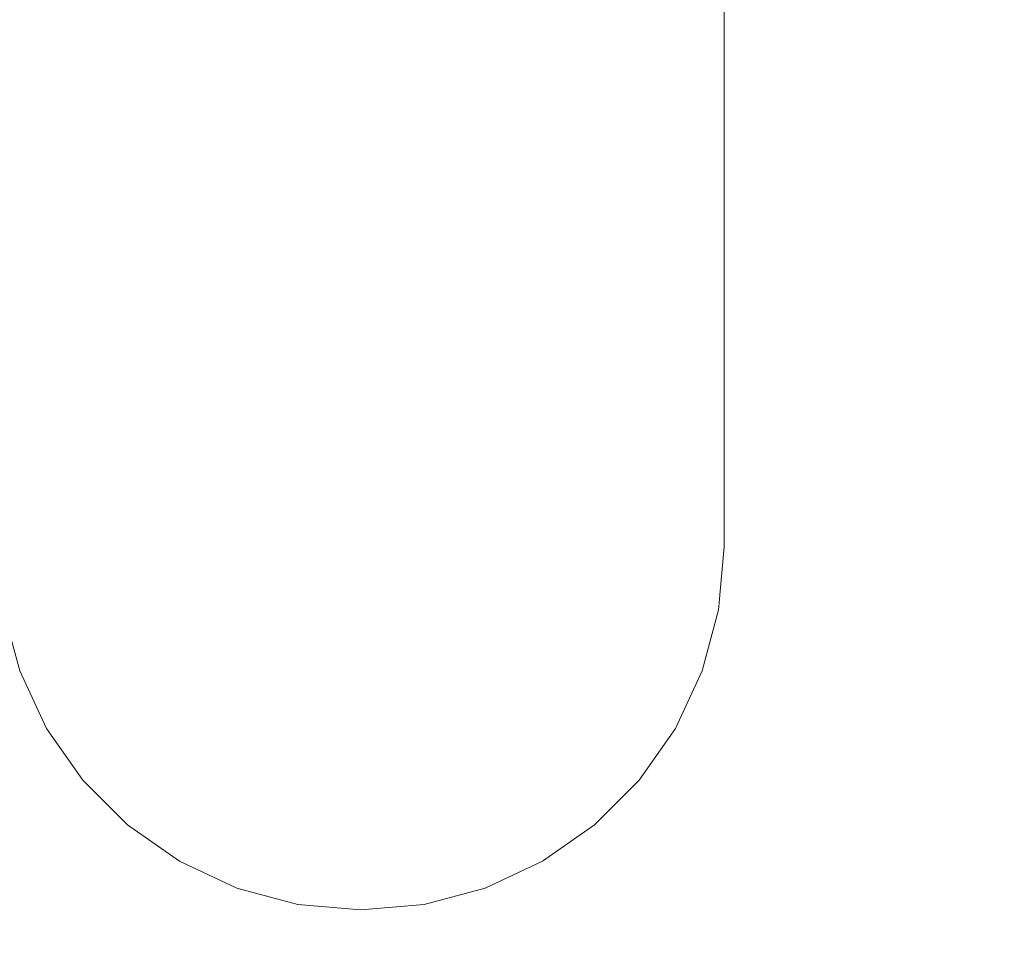
# Model space of a CAD drawing. Units: millimetres. Extents: x -5033254940 to -5033193695, y -9000 to 34800.
# Drawn here: x -5033245740 to -5033245726, y 6659 to 6671 of the extents above; entities that cross this region are included whole.
import ezdxf

# ---------------------------------------------------------------- set-up
doc = ezdxf.new("R2010")
doc.units = ezdxf.units.MM
doc.header["$MEASUREMENT"] = 0
doc.linetypes.add('Wipeout_Contour', pattern=[1000, 0, -1000])
doc.layers.add('Interior - Stair & Railing', color=7, linetype='Continuous')
doc.layers.add('Structural - Bearing', color=7, linetype='Continuous')
doc.layers.add('Interior - Stair & Railing_Pen_No__181', color=7, linetype='Continuous', lineweight=0, true_color=0xe8e8e8)

# ---------------------------------------------------------------- blocks, each defined once
blk = doc.blocks.new('Section Element_468', base_point=(-5040294756.501, 0))
at = {"color": 254, "linetype": 'Wipeout_Contour', "lineweight": 0, "ltscale": 20132984362.74297}
blk.add_wipeout([(-5033247970.415, 7757.092), (-5033244211.07, 6076.995), (-5033244210.946, 6077.273), (-5033247970.291, 7757.37)], dxfattribs=at).dxf.layer = 'Interior - Stair & Railing'
at = {"color": 254, "linetype": 'Wipeout_Contour', "lineweight": 0, "ltscale": 20132984363.72717}
blk.add_wipeout([(-5033247970.415, 7757.092), (-5033247970.784, 7756.269), (-5033244211.439, 6076.172), (-5033244211.07, 6076.995)], dxfattribs=at).dxf.layer = 'Interior - Stair & Railing'
at = {"color": 254, "linetype": 'Wipeout_Contour', "lineweight": 0, "ltscale": 20132984365.66584}
blk.add_wipeout([(-5033247970.784, 7756.269), (-5033247971.385, 7754.923), (-5033244212.04, 6074.826), (-5033244211.438, 6076.172)], dxfattribs=at).dxf.layer = 'Interior - Stair & Railing'
at = {"color": 254, "linetype": 'Wipeout_Contour', "lineweight": 0, "ltscale": 20132984368.49984}
blk.add_wipeout([(-5033247971.385, 7754.923), (-5033247972.201, 7753.098), (-5033244212.855, 6073.001), (-5033244212.04, 6074.826)], dxfattribs=at).dxf.layer = 'Interior - Stair & Railing'
at = {"color": 254, "linetype": 'Wipeout_Contour', "lineweight": 0, "ltscale": 20132984372.14324}
blk.add_wipeout([(-5033247973.206, 7750.847), (-5033244213.861, 6070.75), (-5033244212.856, 6073.001), (-5033247972.201, 7753.098)], dxfattribs=at).dxf.layer = 'Interior - Stair & Railing'
at = {"color": 254, "linetype": 'Wipeout_Contour', "lineweight": 0, "ltscale": 20132984376.48527}
blk.add_wipeout([(-5033247973.206, 7750.847), (-5033247974.372, 7748.24), (-5033244215.027, 6068.143), (-5033244213.861, 6070.75)], dxfattribs=at).dxf.layer = 'Interior - Stair & Railing'
at = {"color": 254, "linetype": 'Wipeout_Contour', "lineweight": 0, "ltscale": 20132984381.39401}
blk.add_wipeout([(-5033247975.661, 7745.355), (-5033244216.316, 6065.258), (-5033244215.027, 6068.143), (-5033247974.372, 7748.24)], dxfattribs=at).dxf.layer = 'Interior - Stair & Railing'
at = {"color": 254, "linetype": 'Wipeout_Contour', "lineweight": 0, "ltscale": 20132984386.72031}
blk.add_wipeout([(-5033247977.035, 7742.281), (-5033244217.69, 6062.184), (-5033244216.316, 6065.258), (-5033247975.661, 7745.355)], dxfattribs=at).dxf.layer = 'Interior - Stair & Railing'
at = {"color": 254, "linetype": 'Wipeout_Contour', "lineweight": 0, "ltscale": 20132984392.30232}
blk.add_wipeout([(-5033247977.035, 7742.281), (-5033247978.452, 7739.11), (-5033244219.107, 6059.013), (-5033244217.69, 6062.184)], dxfattribs=at).dxf.layer = 'Interior - Stair & Railing'
at = {"color": 254, "linetype": 'Wipeout_Contour', "lineweight": 0, "ltscale": 20132984397.97044}
blk.add_wipeout([(-5033247979.869, 7735.94), (-5033244220.524, 6055.843), (-5033244219.107, 6059.013), (-5033247978.452, 7739.11)], dxfattribs=at).dxf.layer = 'Interior - Stair & Railing'
at = {"color": 254, "linetype": 'Wipeout_Contour', "lineweight": 0, "ltscale": 171130366959.1512}
blk.add_wipeout([(-5033247979.869, 7735.94), (-5033247981.243, 7732.865), (-5033247875.463, 7685.591), (-5033247875.139, 7685.637), (-5033247873.408, 7685.255), (-5033247871.968, 7684.22), (-5033247871.787, 7683.948), (-5033247160.113, 7365.892), (-5033247159.789, 7365.938), (-5033247158.058, 7365.556), (-5033247156.618, 7364.521), (-5033247156.437, 7364.249), (-5033246444.763, 7046.194), (-5033246444.439, 7046.24), (-5033246442.708, 7045.857), (-5033246441.268, 7044.823), (-5033246441.087, 7044.551), (-5033245729.413, 6726.495), (-5033245729.089, 6726.541), (-5033245727.358, 6726.159), (-5033245725.918, 6725.124), (-5033245725.736, 6724.852), (-5033245014.063, 6406.796), (-5033245013.739, 6406.842), (-5033245012.008, 6406.46), (-5033245010.568, 6405.425), (-5033245010.386, 6405.153), (-5033244298.712, 6087.098), (-5033244298.389, 6087.144), (-5033244296.657, 6086.761), (-5033244295.218, 6085.727), (-5033244295.036, 6085.455), (-5033244221.898, 6052.768), (-5033244220.524, 6055.843)], dxfattribs=at).dxf.layer = 'Interior - Stair & Railing'
at = {"color": 254, "linetype": 'Wipeout_Contour', "lineweight": 0, "ltscale": 20132982920.10551}
blk.add_wipeout([(-5033245729.984, 6674.811), (-5033245730.06, 6674.25), (-5033245730.06, 6670.445), (-5033245729.984, 6671.113)], dxfattribs=at).dxf.layer = 'Interior - Stair & Railing'
at = {"color": 254, "linetype": 'Wipeout_Contour', "lineweight": 0, "ltscale": 20132982920.70856}
blk.add_wipeout([(-5033245730.06, 6674.25), (-5033245730.286, 6673.707), (-5033245730.286, 6669.798), (-5033245730.06, 6670.445)], dxfattribs=at).dxf.layer = 'Interior - Stair & Railing'
at = {"color": 254, "linetype": 'Wipeout_Contour', "lineweight": 0, "ltscale": 20132982921.89637}
blk.add_wipeout([(-5033245730.286, 6673.707), (-5033245730.654, 6673.197), (-5033245730.654, 6669.19), (-5033245730.286, 6669.798)], dxfattribs=at).dxf.layer = 'Interior - Stair & Railing'
at = {"color": 254, "linetype": 'Wipeout_Contour', "lineweight": 0, "ltscale": 20132982920.10549}
blk.add_wipeout([(-5033245730.06, 6670.445), (-5033245730.06, 6667.359), (-5033245729.984, 6668.113), (-5033245729.984, 6671.113)], dxfattribs=at).dxf.layer = 'Interior - Stair & Railing'
at = {"color": 254, "linetype": 'Wipeout_Contour', "lineweight": 0, "ltscale": 20132982923.63285}
blk.add_wipeout([(-5033245730.654, 6673.197), (-5033245731.154, 6672.737), (-5033245731.154, 6668.641), (-5033245730.654, 6669.19)], dxfattribs=at).dxf.layer = 'Interior - Stair & Railing'
at = {"color": 254, "linetype": 'Wipeout_Contour', "lineweight": 0, "ltscale": 20132982920.70853}
blk.add_wipeout([(-5033245730.286, 6669.798), (-5033245730.286, 6666.627), (-5033245730.06, 6667.359), (-5033245730.06, 6670.445)], dxfattribs=at).dxf.layer = 'Interior - Stair & Railing'
at = {"color": 254, "linetype": 'Wipeout_Contour', "lineweight": 0, "ltscale": 20132982925.86523}
blk.add_wipeout([(-5033245731.154, 6672.737), (-5033245731.77, 6672.339), (-5033245731.77, 6668.168), (-5033245731.154, 6668.641)], dxfattribs=at).dxf.layer = 'Interior - Stair & Railing'
at = {"color": 254, "linetype": 'Wipeout_Contour', "lineweight": 0, "ltscale": 20132982921.89635}
blk.add_wipeout([(-5033245730.654, 6669.19), (-5033245730.654, 6665.94), (-5033245730.286, 6666.627), (-5033245730.286, 6669.798)], dxfattribs=at).dxf.layer = 'Interior - Stair & Railing'
at = {"color": 254, "linetype": 'Wipeout_Contour', "lineweight": 0, "ltscale": 20132982920.10547}
blk.add_wipeout([(-5033245729.984, 6668.113), (-5033245730.06, 6667.359), (-5033245730.06, 6665.084), (-5033245729.984, 6665.903)], dxfattribs=at).dxf.layer = 'Interior - Stair & Railing'
at = {"color": 254, "linetype": 'Wipeout_Contour', "lineweight": 0, "ltscale": 20132982928.52567}
blk.add_wipeout([(-5033245732.484, 6672.017), (-5033245732.484, 6667.783), (-5033245731.77, 6668.168), (-5033245731.77, 6672.339)], dxfattribs=at).dxf.layer = 'Interior - Stair & Railing'
at = {"color": 254, "linetype": 'Wipeout_Contour', "lineweight": 0, "ltscale": 20132982923.63283}
blk.add_wipeout([(-5033245731.154, 6665.319), (-5033245730.654, 6665.94), (-5033245730.654, 6669.19), (-5033245731.154, 6668.641)], dxfattribs=at).dxf.layer = 'Interior - Stair & Railing'
at = {"color": 254, "linetype": 'Wipeout_Contour', "lineweight": 0, "ltscale": 20132982920.70852}
blk.add_wipeout([(-5033245730.06, 6667.359), (-5033245730.286, 6666.627), (-5033245730.286, 6664.29), (-5033245730.06, 6665.084)], dxfattribs=at).dxf.layer = 'Interior - Stair & Railing'
at = {"color": 254, "linetype": 'Wipeout_Contour', "lineweight": 0, "ltscale": 20132982931.53334}
blk.add_wipeout([(-5033245733.274, 6667.5), (-5033245732.484, 6667.783), (-5033245732.484, 6672.017), (-5033245733.274, 6671.779)], dxfattribs=at).dxf.layer = 'Interior - Stair & Railing'
at = {"color": 254, "linetype": 'Wipeout_Contour', "lineweight": 0, "ltscale": 20132982925.86521}
blk.add_wipeout([(-5033245731.77, 6664.784), (-5033245731.154, 6665.319), (-5033245731.154, 6668.641), (-5033245731.77, 6668.168)], dxfattribs=at).dxf.layer = 'Interior - Stair & Railing'
at = {"color": 254, "linetype": 'Wipeout_Contour', "lineweight": 0, "ltscale": 20132982921.89634}
blk.add_wipeout([(-5033245730.286, 6666.627), (-5033245730.654, 6665.94), (-5033245730.654, 6663.545), (-5033245730.286, 6664.29)], dxfattribs=at).dxf.layer = 'Interior - Stair & Railing'
at = {"color": 254, "linetype": 'Wipeout_Contour', "lineweight": 0, "ltscale": 20132982920.10546}
blk.add_wipeout([(-5033245730.06, 6663.692), (-5033245729.984, 6664.55), (-5033245729.984, 6665.903), (-5033245730.06, 6665.084)], dxfattribs=at).dxf.layer = 'Interior - Stair & Railing'
at = {"color": 254, "linetype": 'Wipeout_Contour', "lineweight": 0, "ltscale": 20132982934.79686}
blk.add_wipeout([(-5033245734.116, 6671.633), (-5033245734.116, 6667.326), (-5033245733.274, 6667.5), (-5033245733.274, 6671.779)], dxfattribs=at).dxf.layer = 'Interior - Stair & Railing'
at = {"color": 254, "linetype": 'Wipeout_Contour', "lineweight": 0, "ltscale": 20132982928.52565}
blk.add_wipeout([(-5033245732.484, 6667.783), (-5033245732.484, 6664.349), (-5033245731.77, 6664.784), (-5033245731.77, 6668.168)], dxfattribs=at).dxf.layer = 'Interior - Stair & Railing'
at = {"color": 254, "linetype": 'Wipeout_Contour', "lineweight": 0, "ltscale": 20132982923.63282}
blk.add_wipeout([(-5033245730.654, 6665.94), (-5033245731.154, 6665.319), (-5033245731.154, 6662.872), (-5033245730.654, 6663.545)], dxfattribs=at).dxf.layer = 'Interior - Stair & Railing'
at = {"color": 254, "linetype": 'Wipeout_Contour', "lineweight": 0, "ltscale": 20132982920.70851}
blk.add_wipeout([(-5033245730.286, 6664.29), (-5033245730.286, 6662.859), (-5033245730.06, 6663.692), (-5033245730.06, 6665.084)], dxfattribs=at).dxf.layer = 'Interior - Stair & Railing'
at = {"color": 254, "linetype": 'Wipeout_Contour', "lineweight": 0, "ltscale": 20132982938.21706}
blk.add_wipeout([(-5033245734.984, 6671.584), (-5033245734.984, 6667.268), (-5033245734.116, 6667.326), (-5033245734.116, 6671.633)], dxfattribs=at).dxf.layer = 'Interior - Stair & Railing'
at = {"color": 254, "linetype": 'Wipeout_Contour', "lineweight": 0, "ltscale": 20132982931.53332}
blk.add_wipeout([(-5033245733.274, 6664.029), (-5033245732.484, 6664.349), (-5033245732.484, 6667.783), (-5033245733.274, 6667.5)], dxfattribs=at).dxf.layer = 'Interior - Stair & Railing'
at = {"color": 254, "linetype": 'Wipeout_Contour', "lineweight": 0, "ltscale": 20132982925.8652}
blk.add_wipeout([(-5033245731.154, 6665.319), (-5033245731.77, 6664.784), (-5033245731.77, 6662.29), (-5033245731.154, 6662.872)], dxfattribs=at).dxf.layer = 'Interior - Stair & Railing'
at = {"color": 254, "linetype": 'Wipeout_Contour', "lineweight": 0, "ltscale": 20132982920.10546}
blk.add_wipeout([(-5033245730.06, 6663.692), (-5033245730.06, 6663.226), (-5033245729.984, 6664.094), (-5033245729.984, 6664.55)], dxfattribs=at).dxf.layer = 'Interior - Stair & Railing'
at = {"color": 254, "linetype": 'Wipeout_Contour', "lineweight": 0, "ltscale": 20132982921.89633}
blk.add_wipeout([(-5033245730.654, 6663.545), (-5033245730.654, 6662.079), (-5033245730.286, 6662.859), (-5033245730.286, 6664.29)], dxfattribs=at).dxf.layer = 'Interior - Stair & Railing'
at = {"color": 254, "linetype": 'Wipeout_Contour', "lineweight": 0, "ltscale": 20132982941.69002}
blk.add_wipeout([(-5033245735.852, 6667.326), (-5033245734.984, 6667.268), (-5033245734.984, 6671.584), (-5033245735.852, 6671.633)], dxfattribs=at).dxf.layer = 'Interior - Stair & Railing'
at = {"color": 254, "linetype": 'Wipeout_Contour', "lineweight": 0, "ltscale": 20132982934.79684}
blk.add_wipeout([(-5033245734.116, 6667.326), (-5033245734.116, 6663.833), (-5033245733.274, 6664.029), (-5033245733.274, 6667.5)], dxfattribs=at).dxf.layer = 'Interior - Stair & Railing'
at = {"color": 254, "linetype": 'Wipeout_Contour', "lineweight": 0, "ltscale": 20132982928.52563}
blk.add_wipeout([(-5033245731.77, 6664.784), (-5033245732.484, 6664.349), (-5033245732.484, 6661.819), (-5033245731.77, 6662.29)], dxfattribs=at).dxf.layer = 'Interior - Stair & Railing'
at = {"color": 254, "linetype": 'Wipeout_Contour', "lineweight": 0, "ltscale": 20132982920.7085}
blk.add_wipeout([(-5033245730.286, 6662.859), (-5033245730.286, 6662.384), (-5033245730.06, 6663.226), (-5033245730.06, 6663.692)], dxfattribs=at).dxf.layer = 'Interior - Stair & Railing'
at = {"color": 254, "linetype": 'Wipeout_Contour', "lineweight": 0, "ltscale": 20132982923.6328}
blk.add_wipeout([(-5033245731.154, 6661.373), (-5033245730.654, 6662.079), (-5033245730.654, 6663.545), (-5033245731.154, 6662.872)], dxfattribs=at).dxf.layer = 'Interior - Stair & Railing'
at = {"color": 254, "linetype": 'Wipeout_Contour', "lineweight": 0, "ltscale": 20132982945.11023}
blk.add_wipeout([(-5033245736.694, 6667.5), (-5033245735.852, 6667.326), (-5033245735.852, 6671.633), (-5033245736.694, 6671.779)], dxfattribs=at).dxf.layer = 'Interior - Stair & Railing'
at = {"color": 254, "linetype": 'Wipeout_Contour', "lineweight": 0, "ltscale": 20132982938.21704}
blk.add_wipeout([(-5033245734.984, 6667.268), (-5033245734.984, 6663.767), (-5033245734.116, 6663.833), (-5033245734.116, 6667.326)], dxfattribs=at).dxf.layer = 'Interior - Stair & Railing'
at = {"color": 254, "linetype": 'Wipeout_Contour', "lineweight": 0, "ltscale": 20132982931.53331}
blk.add_wipeout([(-5033245732.484, 6664.349), (-5033245733.274, 6664.029), (-5033245733.274, 6661.471), (-5033245732.484, 6661.819)], dxfattribs=at).dxf.layer = 'Interior - Stair & Railing'
at = {"color": 254, "linetype": 'Wipeout_Contour', "lineweight": 0, "ltscale": 20132982925.86518}
blk.add_wipeout([(-5033245731.77, 6660.763), (-5033245731.154, 6661.373), (-5033245731.154, 6662.872), (-5033245731.77, 6662.29)], dxfattribs=at).dxf.layer = 'Interior - Stair & Railing'
at = {"color": 254, "linetype": 'Wipeout_Contour', "lineweight": 0, "ltscale": 20132982921.89632}
blk.add_wipeout([(-5033245730.654, 6661.594), (-5033245730.286, 6662.384), (-5033245730.286, 6662.859), (-5033245730.654, 6662.079)], dxfattribs=at).dxf.layer = 'Interior - Stair & Railing'
at = {"color": 254, "linetype": 'Wipeout_Contour', "lineweight": 0, "ltscale": 20132982948.37375}
blk.add_wipeout([(-5033245737.484, 6672.017), (-5033245737.484, 6667.783), (-5033245736.694, 6667.5), (-5033245736.694, 6671.779)], dxfattribs=at).dxf.layer = 'Interior - Stair & Railing'
at = {"color": 254, "linetype": 'Wipeout_Contour', "lineweight": 0, "ltscale": 20132982941.69}
blk.add_wipeout([(-5033245735.852, 6663.833), (-5033245734.984, 6663.767), (-5033245734.984, 6667.268), (-5033245735.852, 6667.326)], dxfattribs=at).dxf.layer = 'Interior - Stair & Railing'
at = {"color": 254, "linetype": 'Wipeout_Contour', "lineweight": 0, "ltscale": 20132982934.79682}
blk.add_wipeout([(-5033245733.274, 6664.029), (-5033245734.116, 6663.833), (-5033245734.116, 6661.259), (-5033245733.274, 6661.471)], dxfattribs=at).dxf.layer = 'Interior - Stair & Railing'
at = {"color": 254, "linetype": 'Wipeout_Contour', "lineweight": 0, "ltscale": 20132982928.52562}
blk.add_wipeout([(-5033245732.484, 6661.819), (-5033245732.484, 6660.269), (-5033245731.77, 6660.763), (-5033245731.77, 6662.29)], dxfattribs=at).dxf.layer = 'Interior - Stair & Railing'
at = {"color": 254, "linetype": 'Wipeout_Contour', "lineweight": 0, "ltscale": 20132982923.6328}
blk.add_wipeout([(-5033245731.154, 6660.88), (-5033245730.654, 6661.594), (-5033245730.654, 6662.079), (-5033245731.154, 6661.373)], dxfattribs=at).dxf.layer = 'Interior - Stair & Railing'
at = {"color": 254, "linetype": 'Wipeout_Contour', "lineweight": 0, "ltscale": 20132982951.38142}
blk.add_wipeout([(-5033245738.198, 6672.339), (-5033245738.198, 6668.168), (-5033245737.484, 6667.783), (-5033245737.484, 6672.017)], dxfattribs=at).dxf.layer = 'Interior - Stair & Railing'
at = {"color": 254, "linetype": 'Wipeout_Contour', "lineweight": 0, "ltscale": 20132982945.11021}
blk.add_wipeout([(-5033245736.694, 6664.029), (-5033245735.852, 6663.833), (-5033245735.852, 6667.326), (-5033245736.694, 6667.5)], dxfattribs=at).dxf.layer = 'Interior - Stair & Railing'
at = {"color": 254, "linetype": 'Wipeout_Contour', "lineweight": 0, "ltscale": 20132982938.21702}
blk.add_wipeout([(-5033245734.116, 6663.833), (-5033245734.984, 6663.767), (-5033245734.984, 6661.187), (-5033245734.116, 6661.259)], dxfattribs=at).dxf.layer = 'Interior - Stair & Railing'
at = {"color": 254, "linetype": 'Wipeout_Contour', "lineweight": 0, "ltscale": 20132982931.53329}
blk.add_wipeout([(-5033245733.274, 6661.471), (-5033245733.274, 6659.905), (-5033245732.484, 6660.269), (-5033245732.484, 6661.819)], dxfattribs=at).dxf.layer = 'Interior - Stair & Railing'
at = {"color": 254, "linetype": 'Wipeout_Contour', "lineweight": 0, "ltscale": 20132982925.86518}
blk.add_wipeout([(-5033245731.77, 6660.264), (-5033245731.154, 6660.88), (-5033245731.154, 6661.373), (-5033245731.77, 6660.763)], dxfattribs=at).dxf.layer = 'Interior - Stair & Railing'
at = {"color": 254, "linetype": 'Wipeout_Contour', "lineweight": 0, "ltscale": 20132982954.04187}
blk.add_wipeout([(-5033245738.198, 6672.339), (-5033245738.814, 6672.737), (-5033245738.814, 6668.641), (-5033245738.198, 6668.168)], dxfattribs=at).dxf.layer = 'Interior - Stair & Railing'
at = {"color": 254, "linetype": 'Wipeout_Contour', "lineweight": 0, "ltscale": 20132982948.37373}
blk.add_wipeout([(-5033245737.484, 6667.783), (-5033245737.484, 6664.349), (-5033245736.694, 6664.029), (-5033245736.694, 6667.5)], dxfattribs=at).dxf.layer = 'Interior - Stair & Railing'
at = {"color": 254, "linetype": 'Wipeout_Contour', "lineweight": 0, "ltscale": 20132982941.68998}
blk.add_wipeout([(-5033245734.984, 6663.767), (-5033245735.852, 6663.833), (-5033245735.852, 6661.259), (-5033245734.984, 6661.187)], dxfattribs=at).dxf.layer = 'Interior - Stair & Railing'
at = {"color": 254, "linetype": 'Wipeout_Contour', "lineweight": 0, "ltscale": 20132982934.79681}
blk.add_wipeout([(-5033245734.116, 6659.682), (-5033245733.274, 6659.905), (-5033245733.274, 6661.471), (-5033245734.116, 6661.259)], dxfattribs=at).dxf.layer = 'Interior - Stair & Railing'
at = {"color": 254, "linetype": 'Wipeout_Contour', "lineweight": 0, "ltscale": 20132982928.52562}
blk.add_wipeout([(-5033245732.484, 6659.764), (-5033245731.77, 6660.264), (-5033245731.77, 6660.763), (-5033245732.484, 6660.269)], dxfattribs=at).dxf.layer = 'Interior - Stair & Railing'
at = {"color": 254, "linetype": 'Wipeout_Contour', "lineweight": 0, "ltscale": 20132982956.27425}
blk.add_wipeout([(-5033245738.814, 6672.737), (-5033245739.314, 6673.197), (-5033245739.314, 6669.19), (-5033245738.814, 6668.641)], dxfattribs=at).dxf.layer = 'Interior - Stair & Railing'
at = {"color": 254, "linetype": 'Wipeout_Contour', "lineweight": 0, "ltscale": 20132982951.3814}
blk.add_wipeout([(-5033245738.198, 6668.168), (-5033245738.198, 6664.784), (-5033245737.484, 6664.349), (-5033245737.484, 6667.783)], dxfattribs=at).dxf.layer = 'Interior - Stair & Railing'
at = {"color": 254, "linetype": 'Wipeout_Contour', "lineweight": 0, "ltscale": 20132982945.11019}
blk.add_wipeout([(-5033245735.852, 6663.833), (-5033245736.694, 6664.029), (-5033245736.694, 6661.471), (-5033245735.852, 6661.259)], dxfattribs=at).dxf.layer = 'Interior - Stair & Railing'
at = {"color": 254, "linetype": 'Wipeout_Contour', "lineweight": 0, "ltscale": 20132982938.21701}
blk.add_wipeout([(-5033245734.984, 6661.187), (-5033245734.984, 6659.607), (-5033245734.116, 6659.682), (-5033245734.116, 6661.259)], dxfattribs=at).dxf.layer = 'Interior - Stair & Railing'
at = {"color": 254, "linetype": 'Wipeout_Contour', "lineweight": 0, "ltscale": 20132982931.53329}
blk.add_wipeout([(-5033245733.274, 6659.396), (-5033245732.484, 6659.764), (-5033245732.484, 6660.269), (-5033245733.274, 6659.905)], dxfattribs=at).dxf.layer = 'Interior - Stair & Railing'
at = {"color": 254, "linetype": 'Wipeout_Contour', "lineweight": 0, "ltscale": 20132982958.01073}
blk.add_wipeout([(-5033245739.314, 6673.197), (-5033245739.682, 6673.707), (-5033245739.682, 6669.798), (-5033245739.314, 6669.19)], dxfattribs=at).dxf.layer = 'Interior - Stair & Railing'
at = {"color": 254, "linetype": 'Wipeout_Contour', "lineweight": 0, "ltscale": 20132982954.04185}
blk.add_wipeout([(-5033245738.814, 6665.319), (-5033245738.198, 6664.784), (-5033245738.198, 6668.168), (-5033245738.814, 6668.641)], dxfattribs=at).dxf.layer = 'Interior - Stair & Railing'
at = {"color": 254, "linetype": 'Wipeout_Contour', "lineweight": 0, "ltscale": 20132982948.37371}
blk.add_wipeout([(-5033245736.694, 6664.029), (-5033245737.484, 6664.349), (-5033245737.484, 6661.819), (-5033245736.694, 6661.471)], dxfattribs=at).dxf.layer = 'Interior - Stair & Railing'
at = {"color": 254, "linetype": 'Wipeout_Contour', "lineweight": 0, "ltscale": 20132982941.68997}
blk.add_wipeout([(-5033245735.852, 6661.259), (-5033245735.852, 6659.682), (-5033245734.984, 6659.607), (-5033245734.984, 6661.187)], dxfattribs=at).dxf.layer = 'Interior - Stair & Railing'
at = {"color": 254, "linetype": 'Wipeout_Contour', "lineweight": 0, "ltscale": 20132982934.79681}
blk.add_wipeout([(-5033245734.116, 6659.682), (-5033245734.116, 6659.17), (-5033245733.274, 6659.396), (-5033245733.274, 6659.905)], dxfattribs=at).dxf.layer = 'Interior - Stair & Railing'
at = {"color": 254, "linetype": 'Wipeout_Contour', "lineweight": 0, "ltscale": 20132982956.27423}
blk.add_wipeout([(-5033245739.314, 6665.94), (-5033245738.814, 6665.319), (-5033245738.814, 6668.641), (-5033245739.314, 6669.19)], dxfattribs=at).dxf.layer = 'Interior - Stair & Railing'
at = {"color": 254, "linetype": 'Wipeout_Contour', "lineweight": 0, "ltscale": 20132982951.38139}
blk.add_wipeout([(-5033245737.484, 6664.349), (-5033245738.198, 6664.784), (-5033245738.198, 6662.29), (-5033245737.484, 6661.819)], dxfattribs=at).dxf.layer = 'Interior - Stair & Railing'
at = {"color": 254, "linetype": 'Wipeout_Contour', "lineweight": 0, "ltscale": 20132982945.11018}
blk.add_wipeout([(-5033245736.694, 6659.905), (-5033245735.852, 6659.682), (-5033245735.852, 6661.259), (-5033245736.694, 6661.471)], dxfattribs=at).dxf.layer = 'Interior - Stair & Railing'
at = {"color": 254, "linetype": 'Wipeout_Contour', "lineweight": 0, "ltscale": 20132982938.21701}
blk.add_wipeout([(-5033245734.984, 6659.607), (-5033245734.984, 6659.094), (-5033245734.116, 6659.17), (-5033245734.116, 6659.682)], dxfattribs=at).dxf.layer = 'Interior - Stair & Railing'
at = {"color": 254, "linetype": 'Wipeout_Contour', "lineweight": 0, "ltscale": 20132982958.01072}
blk.add_wipeout([(-5033245739.682, 6666.627), (-5033245739.314, 6665.94), (-5033245739.314, 6669.19), (-5033245739.682, 6669.798)], dxfattribs=at).dxf.layer = 'Interior - Stair & Railing'
at = {"color": 254, "linetype": 'Wipeout_Contour', "lineweight": 0, "ltscale": 20132982954.04183}
blk.add_wipeout([(-5033245738.198, 6664.784), (-5033245738.814, 6665.319), (-5033245738.814, 6662.872), (-5033245738.198, 6662.29)], dxfattribs=at).dxf.layer = 'Interior - Stair & Railing'
at = {"color": 254, "linetype": 'Wipeout_Contour', "lineweight": 0, "ltscale": 20132982948.3737}
blk.add_wipeout([(-5033245737.484, 6661.819), (-5033245737.484, 6660.269), (-5033245736.694, 6659.905), (-5033245736.694, 6661.471)], dxfattribs=at).dxf.layer = 'Interior - Stair & Railing'
at = {"color": 254, "linetype": 'Wipeout_Contour', "lineweight": 0, "ltscale": 20132982941.68997}
blk.add_wipeout([(-5033245735.852, 6659.17), (-5033245734.984, 6659.094), (-5033245734.984, 6659.607), (-5033245735.852, 6659.682)], dxfattribs=at).dxf.layer = 'Interior - Stair & Railing'
at = {"color": 254, "linetype": 'Wipeout_Contour', "lineweight": 0, "ltscale": 20132982956.27422}
blk.add_wipeout([(-5033245738.814, 6665.319), (-5033245739.314, 6665.94), (-5033245739.314, 6663.545), (-5033245738.814, 6662.872)], dxfattribs=at).dxf.layer = 'Interior - Stair & Railing'
at = {"color": 254, "linetype": 'Wipeout_Contour', "lineweight": 0, "ltscale": 20132982951.38138}
blk.add_wipeout([(-5033245738.198, 6662.29), (-5033245738.198, 6660.763), (-5033245737.484, 6660.269), (-5033245737.484, 6661.819)], dxfattribs=at).dxf.layer = 'Interior - Stair & Railing'
at = {"color": 254, "linetype": 'Wipeout_Contour', "lineweight": 0, "ltscale": 20132982945.11018}
blk.add_wipeout([(-5033245736.694, 6659.396), (-5033245735.852, 6659.17), (-5033245735.852, 6659.682), (-5033245736.694, 6659.905)], dxfattribs=at).dxf.layer = 'Interior - Stair & Railing'
at = {"color": 254, "linetype": 'Wipeout_Contour', "lineweight": 0, "ltscale": 20132982958.0107}
blk.add_wipeout([(-5033245739.314, 6665.94), (-5033245739.682, 6666.627), (-5033245739.682, 6664.29), (-5033245739.314, 6663.545)], dxfattribs=at).dxf.layer = 'Interior - Stair & Railing'
at = {"color": 254, "linetype": 'Wipeout_Contour', "lineweight": 0, "ltscale": 20132982954.04182}
blk.add_wipeout([(-5033245738.814, 6662.872), (-5033245738.814, 6661.373), (-5033245738.198, 6660.763), (-5033245738.198, 6662.29)], dxfattribs=at).dxf.layer = 'Interior - Stair & Railing'
at = {"color": 254, "linetype": 'Wipeout_Contour', "lineweight": 0, "ltscale": 20132982948.3737}
blk.add_wipeout([(-5033245737.484, 6659.764), (-5033245736.694, 6659.396), (-5033245736.694, 6659.905), (-5033245737.484, 6660.269)], dxfattribs=at).dxf.layer = 'Interior - Stair & Railing'
at = {"color": 254, "linetype": 'Wipeout_Contour', "lineweight": 0, "ltscale": 20132982956.27421}
blk.add_wipeout([(-5033245739.314, 6663.545), (-5033245739.314, 6662.079), (-5033245738.814, 6661.373), (-5033245738.814, 6662.872)], dxfattribs=at).dxf.layer = 'Interior - Stair & Railing'
at = {"color": 254, "linetype": 'Wipeout_Contour', "lineweight": 0, "ltscale": 20132982951.38137}
blk.add_wipeout([(-5033245738.198, 6660.264), (-5033245737.484, 6659.764), (-5033245737.484, 6660.269), (-5033245738.198, 6660.763)], dxfattribs=at).dxf.layer = 'Interior - Stair & Railing'
at = {"color": 254, "linetype": 'Wipeout_Contour', "lineweight": 0, "ltscale": 20132982958.01069}
blk.add_wipeout([(-5033245739.682, 6662.859), (-5033245739.314, 6662.079), (-5033245739.314, 6663.545), (-5033245739.682, 6664.29)], dxfattribs=at).dxf.layer = 'Interior - Stair & Railing'
at = {"color": 254, "linetype": 'Wipeout_Contour', "lineweight": 0, "ltscale": 20132982954.04182}
blk.add_wipeout([(-5033245738.814, 6661.373), (-5033245738.814, 6660.88), (-5033245738.198, 6660.264), (-5033245738.198, 6660.763)], dxfattribs=at).dxf.layer = 'Interior - Stair & Railing'
at = {"color": 254, "linetype": 'Wipeout_Contour', "lineweight": 0, "ltscale": 20132982956.2742}
blk.add_wipeout([(-5033245739.314, 6662.079), (-5033245739.314, 6661.594), (-5033245738.814, 6660.88), (-5033245738.814, 6661.373)], dxfattribs=at).dxf.layer = 'Interior - Stair & Railing'
at = {"color": 254, "linetype": 'Wipeout_Contour', "lineweight": 0, "ltscale": 20132982958.01068}
blk.add_wipeout([(-5033245739.682, 6662.859), (-5033245739.682, 6662.384), (-5033245739.314, 6661.594), (-5033245739.314, 6662.079)], dxfattribs=at).dxf.layer = 'Interior - Stair & Railing'
at = {"color": 254, "linetype": 'Wipeout_Contour', "lineweight": 0, "ltscale": 271795269689.3724}
blk.add_wipeout([(-5033245754.68, 6667.567), (-5033245754.984, 6664.094), (-5033245754.68, 6660.621), (-5033245753.778, 6657.254), (-5033245752.304, 6654.094), (-5033245750.305, 6651.238), (-5033245747.84, 6648.773), (-5033245744.984, 6646.774), (-5033245741.824, 6645.3), (-5033245738.457, 6644.398), (-5033245734.984, 6644.094), (-5033245731.511, 6644.398), (-5033245728.144, 6645.3), (-5033245724.984, 6646.774), (-5033245722.128, 6648.773), (-5033245719.663, 6651.238), (-5033245717.663, 6654.094), (-5033245716.19, 6657.254), (-5033245715.288, 6660.621), (-5033245714.984, 6664.094), (-5033245715.288, 6667.567), (-5033245716.19, 6670.935), (-5033245717.663, 6674.094), (-5033245719.663, 6676.95), (-5033245722.128, 6679.415), (-5033245724.984, 6681.415), (-5033245728.144, 6682.888), (-5033245729.984, 6683.381), (-5033245729.984, 6664.094), (-5033245730.06, 6663.226), (-5033245730.286, 6662.384), (-5033245730.654, 6661.594), (-5033245731.154, 6660.88), (-5033245731.77, 6660.264), (-5033245732.484, 6659.764), (-5033245733.274, 6659.396), (-5033245734.116, 6659.17), (-5033245734.984, 6659.094), (-5033245735.852, 6659.17), (-5033245736.694, 6659.396), (-5033245737.484, 6659.764), (-5033245738.198, 6660.264), (-5033245738.814, 6660.88), (-5033245739.314, 6661.594), (-5033245739.682, 6662.384), (-5033245739.908, 6663.226), (-5033245739.984, 6664.094), (-5033245739.984, 6683.381), (-5033245741.824, 6682.888), (-5033245744.984, 6681.415), (-5033245747.84, 6679.415), (-5033245750.305, 6676.95), (-5033245752.304, 6674.094), (-5033245753.778, 6670.935)], dxfattribs=at).dxf.layer = 'Interior - Stair & Railing'
at = {"layer": 'Interior - Stair & Railing_Pen_No__181', "color": 254, "linetype": 'Continuous', "lineweight": 0, "true_color": 0xe8e8e8}
for p, q in [((-5033245729.984, 6674.811), (-5033245729.984, 6671.113)), ((-5033245729.984, 6671.113), (-5033245729.984, 6668.113)), ((-5033245729.984, 6668.113), (-5033245729.984, 6665.903)), ((-5033245729.984, 6665.903), (-5033245729.984, 6664.55)), ((-5033245729.984, 6664.55), (-5033245729.984, 6664.094)), ((-5033245729.984, 6664.094), (-5033245730.06, 6663.226)), ((-5033245739.682, 6662.384), (-5033245739.908, 6663.226)), ((-5033245730.06, 6663.226), (-5033245730.286, 6662.384)), ((-5033245739.314, 6661.594), (-5033245739.682, 6662.384)), ((-5033245730.286, 6662.384), (-5033245730.654, 6661.594)), ((-5033245738.814, 6660.88), (-5033245739.314, 6661.594)), ((-5033245730.654, 6661.594), (-5033245731.154, 6660.88)), ((-5033245738.198, 6660.264), (-5033245738.814, 6660.88)), ((-5033245731.154, 6660.88), (-5033245731.77, 6660.264)), ((-5033245737.484, 6659.764), (-5033245738.198, 6660.264)), ((-5033245731.77, 6660.264), (-5033245732.484, 6659.764)), ((-5033245736.694, 6659.396), (-5033245737.484, 6659.764)), ((-5033245732.484, 6659.764), (-5033245733.274, 6659.396)), ((-5033245735.852, 6659.17), (-5033245736.694, 6659.396)), ((-5033245733.274, 6659.396), (-5033245734.116, 6659.17)), ((-5033245734.984, 6659.094), (-5033245735.852, 6659.17)), ((-5033245734.116, 6659.17), (-5033245734.984, 6659.094))]:
    blk.add_line(p, q, dxfattribs=at)
blk = doc.blocks.new('Section Element_826', base_point=(-5040294756.501, 0))
at = {"color": 254, "linetype": 'Wipeout_Contour', "lineweight": 0, "ltscale": 171130355338.9801}
blk.add_wipeout([(-5033247616.275, 6720), (-5033247620.54, 6700), (-5033247279.69, 6547.727), (-5033247279.58, 6547.727), (-5033247279.58, 6547.678), (-5033246938.841, 6395.455), (-5033246938.621, 6395.455), (-5033246938.621, 6395.356), (-5033246597.991, 6243.182), (-5033246597.662, 6243.182), (-5033246597.662, 6243.035), (-5033246257.142, 6090.909), (-5033246256.702, 6090.909), (-5033246256.702, 6090.713), (-5033245916.292, 5938.636), (-5033245915.743, 5938.636), (-5033245915.743, 5938.391), (-5033245575.442, 5786.364), (-5033245574.784, 5786.364), (-5033245574.784, 5786.069), (-5033245234.593, 5634.091), (-5033245233.824, 5634.091), (-5033245233.824, 5633.748), (-5033244893.743, 5481.818), (-5033244892.865, 5481.818), (-5033244892.865, 5481.426), (-5033244552.894, 5329.545), (-5033244551.906, 5329.545), (-5033244551.906, 5329.104), (-5033244212.044, 5177.273), (-5033244210.946, 5177.273), (-5033244210.946, 5176.782), (-5033243871.195, 5025), (-5033243866.93, 5045)], dxfattribs=at).dxf.layer = 'Structural - Bearing'

msp = doc.modelspace()

# ---------------------------------------------------------------- block references
at = {"layer": 'Interior - Stair & Railing', "lineweight": 0}
msp.add_blockref('Section Element_468', (-5040294756.501, 0), dxfattribs=at)

# ---------------------------------------------------------------- next in the draw order: block references
at = {"layer": 'Structural - Bearing', "lineweight": 0}
msp.add_blockref('Section Element_826', (-5040294756.501, 0), dxfattribs=at)

doc.saveas('drawing.dxf')
